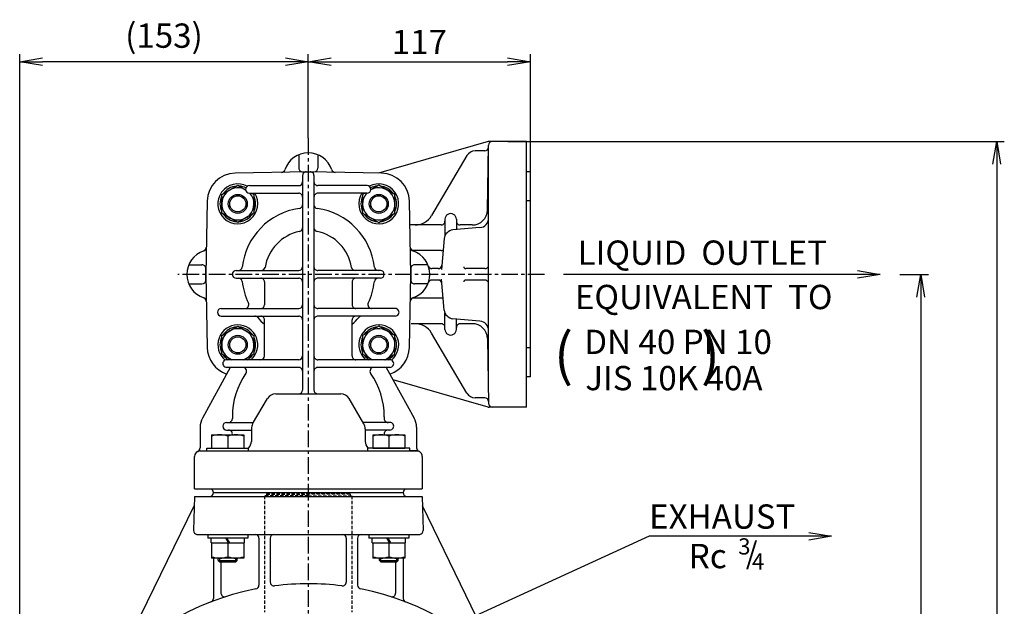
# Model space of a CAD drawing. Extents: x 0 to 1183, y 0 to 886.
# Drawn here: x 664 to 1183, y 577 to 886 of the extents above; entities that cross this region are included whole.
import ezdxf
from ezdxf.enums import TextEntityAlignment as Align

# ---------------------------------------------------------------- set-up
doc = ezdxf.new("R2010")
doc.units = 0
doc.header["$LTSCALE"] = 7
doc.header["$PDMODE"] = 35
doc.header["$PDSIZE"] = 0.5
doc.linetypes.add('CENTER', pattern=[2, 1.25, -0.25, 0.25, -0.25])
doc.linetypes.add('HIDDEN', pattern=[0.375, 0.25, -0.125])
doc.layers.get('0').update_dxf_attribs({"linetype": 'CONTINUOUS'})
doc.layers.get('DEFPOINTS').update_dxf_attribs({"linetype": 'CONTINUOUS'})
for name, color, linetype in [('CENTER', 1, 'CENTER'), ('DIM1-1', 1, 'CONTINUOUS'), ('DRAW2', 4, 'CONTINUOUS'), ('DRAW3', 1, 'CONTINUOUS'), ('HIDDEN', 7, 'HIDDEN'), ('NOTE', 7, 'CONTINUOUS'), ('SYMBOL', 7, 'CONTINUOUS')]:
    doc.layers.add(name, color=color, linetype=linetype)
doc.styles.add('DIMFONT', font='romans.shx', dxfattribs={"bigfont": 'extfont.shx'})
doc.dimstyles.new('1_4', dxfattribs={"dimscale": 4, "dimtxt": 3.2, "dimasz": 3, "dimexe": 1, "dimexo": 0, "dimgap": 1, "dimtad": 3, "dimdec": 4, "dimdsep": 46, "dimtxsty": 'DIMFONT', "dimblk1": 'OPEN', "dimblk2": 'OPEN', "dimsah": 1, "dimcen": 0, "dimazin": 2, "dimtfac": 0.75, "dimtdec": 4, "dimtmove": 0, "dimatfit": 1, "dimldrblk": 'OPEN', "dimfxl": 1, "dimtolj": 1, "dimarcsym": 0})

# ---------------------------------------------------------------- blocks, each defined once
blk = doc.blocks.new('_OPEN')
at = {"color": 0, "linetype": 'ByBlock'}
for p, q in [((-1, 0.167), (0, 0)), ((0, 0), (-1, -0.167)), ((0, 0), (-1, 0))]:
    blk.add_line(p, q, dxfattribs=at)
blk = doc.blocks.new('*D1')
at = {"layer": 'DEFPOINTS', "color": 0}
for p in [(663.92, 864), (815.94, 823.67), (663.92, 460)]:
    blk.add_point(p, dxfattribs=at)
at = {"layer": 'DIM1-1', "color": 0, "lineweight": -2}
for p, q in [((663.92, 460), (663.92, 868)), ((815.94, 823.67), (815.94, 868)), ((803.94, 864), (675.92, 864))]:
    blk.add_line(p, q, dxfattribs=at)
at = {"layer": 'DIM1-1', "color": 0, "lineweight": -2, "xscale": 12, "yscale": 12, "zscale": 12, "rotation": 180}
blk.add_blockref('_OPEN', (663.92, 864), dxfattribs=at)
at = {"layer": 'DIM1-1', "color": 0, "lineweight": -2, "xscale": 12, "yscale": 12, "zscale": 12}
blk.add_blockref('_OPEN', (815.94, 864), dxfattribs=at)
at = {"layer": 'DIM1-1', "color": 0, "insert": (739.93, 877.75), "char_height": 12.8, "attachment_point": 5, "style": 'DIMFONT'}
blk.add_mtext('\\A1;(153)', dxfattribs=at)
blk = doc.blocks.new('*D2')
at = {"layer": 'DEFPOINTS', "color": 0}
for p in [(921.08, 822), (969.44, 70.1), (1178.56, 70.1)]:
    blk.add_point(p, dxfattribs=at)
at = {"layer": 'DIM1-1', "color": 0, "lineweight": -2}
for p, q in [((921.08, 822), (1182.56, 822)), ((1178.56, 810), (1178.56, 82.1)), ((969.44, 70.1), (1182.56, 70.1))]:
    blk.add_line(p, q, dxfattribs=at)
at = {"layer": 'DIM1-1', "color": 0, "lineweight": -2, "xscale": 12, "yscale": 12, "zscale": 12}
for p, rotation in [((1178.56, 822), 90), ((1178.56, 70.1), 270)]:
    blk.add_blockref('_OPEN', p, dxfattribs=dict(at, rotation=rotation))
at = {"layer": 'DIM1-1', "color": 0, "insert": (1168.16, 446.05), "char_height": 12.8, "attachment_point": 5, "rotation": 90, "style": 'DIMFONT'}
blk.add_mtext('\\A1;752', dxfattribs=at)
blk = doc.blocks.new('*D4')
at = {"layer": 'DEFPOINTS', "color": 0}
for p in [(1127.61, 752), (892.82, 182.5), (1138.56, 182.5)]:
    blk.add_point(p, dxfattribs=at)
at = {"layer": 'DIM1-1', "color": 0, "lineweight": -2}
for p, q in [((1127.61, 752), (1142.56, 752)), ((1138.56, 740), (1138.56, 194.5)), ((892.82, 182.5), (1142.56, 182.5))]:
    blk.add_line(p, q, dxfattribs=at)
at = {"layer": 'DIM1-1', "color": 0, "lineweight": -2, "xscale": 12, "yscale": 12, "zscale": 12}
for p, rotation in [((1138.56, 752), 90), ((1138.56, 182.5), 270)]:
    blk.add_blockref('_OPEN', p, dxfattribs=dict(at, rotation=rotation))
at = {"layer": 'DIM1-1', "color": 0, "insert": (1128.16, 467.25), "char_height": 12.8, "attachment_point": 5, "rotation": 90, "style": 'DIMFONT'}
blk.add_mtext('\\A1;570', dxfattribs=at)
blk = doc.blocks.new('*D10')
at = {"layer": 'DEFPOINTS', "color": 0}
for p in [(932.94, 864), (815.94, 823.67), (932.94, 805.98)]:
    blk.add_point(p, dxfattribs=at)
at = {"layer": 'DIM1-1', "color": 0, "lineweight": -2}
for p, q in [((815.94, 823.67), (815.94, 868)), ((932.94, 805.98), (932.94, 868)), ((827.94, 864), (920.94, 864))]:
    blk.add_line(p, q, dxfattribs=at)
at = {"layer": 'DIM1-1', "color": 0, "lineweight": -2, "xscale": 12, "yscale": 12, "zscale": 12, "rotation": 180}
blk.add_blockref('_OPEN', (815.94, 864), dxfattribs=at)
at = {"layer": 'DIM1-1', "color": 0, "lineweight": -2, "xscale": 12, "yscale": 12, "zscale": 12}
blk.add_blockref('_OPEN', (932.94, 864), dxfattribs=at)
at = {"layer": 'DIM1-1', "color": 0, "insert": (874.44, 874.4), "char_height": 12.8, "attachment_point": 5, "style": 'DIMFONT'}
blk.add_mtext('\\A1;117', dxfattribs=at)

msp = doc.modelspace()

# ---------------------------------------------------------------- linework, layer by layer
at = {"layer": 'CENTER'}
for p, q in [((815.94155, 823.67341), (815.94155, 107.01695)), ((940.38508, 752), (747.2802, 752))]:
    msp.add_line(p, q, dxfattribs=at)
at = {"layer": 'DRAW2'}
for p, q in [((910.65918, 821.92201), (852.90299, 805.30265)), ((910.31075, 785.86356), (910.90725, 820.03806)), ((930.94155, 822), (911.21224, 822)), ((930.94155, 682), (930.94155, 822)), ((810.94155, 815), (810.94155, 808)), ((820.94149, 815), (820.94149, 808)), ((899.49069, 814.54306), (880.84316, 782.92331)), ((908.88888, 817.00315), (903.79757, 817.00315)), ((910.94155, 689.70243), (910.94155, 814.30387)), ((815.94155, 806), (777.38339, 805.27252)), ((812.94155, 806), (818.94155, 806)), ((812.94155, 803.99994), (812.94155, 691)), ((854.4996, 805.27252), (815.94155, 806.00006)), ((818.94155, 803.99994), (818.94155, 691)), ((932.94155, 805.98496), (930.94155, 805.98496)), ((932.94155, 698.0214), (932.94155, 805.98496)), ((770.31844, 794.03058), (778.81844, 798.93805)), ((778.81844, 798.93811), (782.94978, 796.55288)), ((784.94155, 798.73413), (810.94155, 798.73413)), ((846.94149, 798.73413), (820.94149, 798.73413)), ((853.06466, 798.93811), (848.93326, 796.55288)), ((861.56466, 794.03058), (853.06466, 798.93805)), ((770.31844, 784.21564), (770.31844, 794.03064)), ((784.94155, 794.73413), (810.94155, 794.73413)), ((786.09988, 794.73419), (787.31844, 794.03064)), ((787.31838, 794.03064), (787.31838, 784.21564)), ((846.94149, 794.73413), (820.94149, 794.73413)), ((845.78323, 794.73419), (844.56466, 794.03064)), ((844.56466, 794.03064), (844.56466, 784.21564)), ((861.5646, 784.21564), (861.5646, 794.03064)), ((762.66903, 790.55816), (761.94149, 752.00006)), ((869.94149, 752), (869.21401, 790.55816)), ((932.94155, 790.67124), (930.94155, 790.67124)), ((778.81844, 779.30816), (770.31844, 784.21564)), ((787.31844, 784.21564), (778.81844, 779.30816)), ((844.56466, 784.21564), (853.06466, 779.30816)), ((853.06466, 779.30823), (861.56466, 784.2157)), ((885.94155, 778.00315), (869.45095, 778.00315)), ((887.94155, 781.00315), (887.94155, 772.30417)), ((893.94155, 781.00315), (893.94155, 775.52494)), ((902.31191, 778.00315), (895.94155, 778.00315)), ((906.37466, 776.60605), (892.12576, 775.36704)), ((887.57766, 770.819), (886.1675, 754.60209)), ((885.94155, 764.50315), (870.51205, 764.50315)), ((752.94155, 757), (759.94155, 757)), ((761.94155, 749), (761.94155, 755)), ((777.94155, 753.99994), (810.94155, 753.99994)), ((853.94149, 753.99994), (820.94149, 753.99994)), ((869.94155, 755), (869.94155, 749)), ((878.94155, 757), (871.94149, 757)), ((884.3688, 755.00315), (881.0837, 755.00315)), ((908.94155, 755.00315), (898.85067, 755.00315)), ((752.94155, 747), (759.94155, 747)), ((761.94155, 752), (762.66903, 713.44189)), ((777.94155, 750), (810.94155, 750)), ((792.87643, 748), (792.87643, 736)), ((853.94149, 750), (820.94149, 750)), ((839.00668, 748), (839.00668, 736)), ((869.21395, 713.44189), (869.94149, 752)), ((878.94155, 747), (871.94149, 747)), ((884.3688, 749.00321), (881.0837, 749.00321)), ((887.57766, 733.18735), (886.1675, 749.40433)), ((908.94155, 749.00321), (898.85067, 749.00321)), ((885.94155, 739.50315), (870.51241, 739.50315)), ((770.11575, 734), (810.94155, 734)), ((861.7673, 734), (820.94149, 734)), ((887.94155, 723.00321), (887.94155, 731.70218)), ((770.11575, 730), (810.94155, 730)), ((792.87643, 709), (792.87643, 727.99994)), ((861.7673, 730), (820.94149, 730)), ((839.00668, 709), (839.00668, 727.99994)), ((906.37466, 727.4003), (892.12576, 728.63932)), ((893.94155, 723.00321), (893.94155, 728.48142)), ((770.31851, 719.7843), (778.81851, 724.69177)), ((778.81851, 724.69183), (787.31851, 719.78436)), ((853.06466, 724.69183), (844.56466, 719.7843)), ((861.5646, 719.78442), (853.0646, 724.69189)), ((885.94155, 726.00315), (870.0798, 726.00315)), ((899.49075, 689.46323), (880.84316, 721.08304)), ((902.31191, 726.00315), (895.94155, 726.00315)), ((770.31844, 709.96942), (770.31844, 719.78436)), ((787.31851, 719.78436), (787.31844, 709.96942)), ((844.5646, 719.78436), (844.5646, 709.96942)), ((861.5646, 709.96942), (861.5646, 719.78436)), ((910.31069, 718.14286), (910.90725, 683.9683)), ((932.94155, 713.33512), (930.94155, 713.33512)), ((775.46157, 707.00006), (770.31851, 709.96942)), ((810.94155, 707), (772.94149, 707)), ((787.31844, 709.96942), (782.17532, 707.00006)), ((858.94155, 707), (820.94149, 707)), ((844.5646, 709.96942), (849.70773, 707.00006)), ((856.42141, 707.00006), (861.5646, 709.96948)), ((774.84475, 703), (760.17336, 676.2464)), ((810.94155, 702.99994), (772.94149, 702.99994)), ((858.94155, 702.99994), (820.94149, 702.99994)), ((857.03829, 702.99994), (871.70968, 676.24634)), ((910.6817, 682.07799), (860.61044, 696.48605)), ((932.94155, 698.0214), (930.94155, 698.0214)), ((786.63186, 673.17352), (794.4916, 686.53503)), ((798.80123, 689), (833.08181, 689)), ((845.25124, 673.17358), (837.3915, 686.53509)), ((908.88888, 687.00321), (903.79757, 687.00321)), ((930.94155, 682), (911.23476, 682)), ((775.94149, 676.99994), (775.94149, 675.99994)), ((855.94155, 676.99994), (855.94155, 675.99994)), ((758.94155, 671.43805), (758.94155, 660.58258)), ((772.94149, 674), (787.11801, 674)), ((772.94149, 670), (785.94155, 670)), ((785.94155, 670.63843), (785.94155, 665.61761)), ((858.94155, 674), (844.76504, 674)), ((845.94149, 670.63843), (845.94149, 664)), ((858.94155, 670), (845.94149, 670)), ((872.94149, 671.43805), (872.94149, 660.63446)), ((765.0151, 667.5), (782.0151, 667.5)), ((765.0151, 667.5), (765.0151, 660.5)), ((773.5151, 666.74082), (773.5151, 660.5)), ((782.0151, 667.5), (782.0151, 660.5)), ((785.94155, 665.61761), (785.94155, 664)), ((849.86794, 667.5), (849.86794, 660.5)), ((849.86794, 667.5), (866.86794, 667.5)), ((858.36794, 666.74082), (858.36794, 660.5)), ((866.86794, 667.5), (866.86794, 660.5)), ((758.88918, 658.99955), (762.5151, 659.11481)), ((758.94155, 659), (859.53832, 659)), ((762.5151, 660.5), (784.5151, 660.5)), ((762.5151, 659), (762.5151, 660.5)), ((765.0151, 660.5), (782.0151, 660.5)), ((784.5151, 659), (784.5151, 660.5)), ((847.36794, 660.09433), (847.36794, 660.5)), ((869.36794, 660.5), (847.36794, 660.5)), ((847.36794, 659), (847.36794, 660.09433)), ((849.86794, 660.5), (866.86794, 660.5)), ((859.53832, 659), (873.49716, 659)), ((869.36794, 659), (869.36794, 660.5)), ((872.99398, 659.05145), (869.36801, 659.11474)), ((755.94155, 639), (755.94155, 656)), ((875.94155, 656.05188), (875.94155, 639)), ((755.94155, 639), (865.02173, 639)), ((865.02173, 639), (875.94155, 639)), ((755.94155, 635.00006), (755.47085, 617.02594)), ((755.94155, 635), (875.94156, 635)), ((765.94155, 637), (865.94155, 637)), ((765.94155, 637), (865.94155, 637)), ((875.94155, 635.00006), (876.41225, 617.02594)), ((715.53237, 547.40918), (755.81063, 630)), ((916.35073, 547.40918), (876.07247, 630)), ((757.14617, 615), (874.73693, 615)), ((763.01515, 615), (784.01515, 615)), ((763.01515, 615), (763.01515, 613)), ((784.01515, 613), (763.01515, 613)), ((764.71515, 610.5), (764.71515, 613)), ((773.94816, 610.5), (772.50478, 613)), ((774.52551, 610.5), (773.08213, 613)), ((782.31515, 610.5), (782.31515, 613)), ((784.01515, 615), (784.01515, 613)), ((789.94149, 613.00909), (789.94149, 588.34836)), ((789.94149, 613.00909), (789.94149, 588.25153)), ((795.94155, 613.00909), (795.94155, 589.87061)), ((795.94155, 613.00909), (795.94155, 589.87061)), ((835.94155, 613.00909), (835.94155, 589.87061)), ((835.94155, 613.00909), (835.94155, 589.87061)), ((841.94161, 613.00909), (841.94161, 588.34836)), ((841.94161, 613.00909), (841.94161, 588.25153)), ((847.86796, 615), (847.86796, 613)), ((847.86796, 615), (868.86796, 615)), ((868.86796, 613), (847.86796, 613)), ((849.56796, 610.5), (849.56796, 613)), ((858.80097, 610.5), (857.3576, 613)), ((859.37832, 610.5), (857.93495, 613)), ((867.16796, 610.5), (867.16796, 613)), ((868.86796, 615), (868.86796, 613)), ((764.71515, 610.5), (782.31515, 610.5)), ((765.01515, 610.5), (765.01515, 602.5)), ((773.51515, 610.5), (773.51515, 603.25919)), ((782.01515, 610.5), (782.01515, 602.5)), ((849.56796, 610.5), (867.16796, 610.5)), ((849.86796, 610.5), (849.86796, 602.5)), ((858.36796, 610.5), (858.36796, 603.25919)), ((866.86796, 610.5), (866.86796, 602.5)), ((782.01515, 602.5), (765.01515, 602.5)), ((765.94155, 602.5), (765.94155, 581.28326)), ((768.51515, 601.25), (768.51515, 602.5)), ((778.51515, 601.25), (778.51515, 602.5)), ((866.86796, 602.5), (849.86796, 602.5)), ((853.36796, 601.25), (853.36796, 602.5)), ((863.36796, 601.25), (863.36796, 602.5)), ((865.94155, 602.5), (865.94155, 581.28326)), ((768.51515, 601.25), (769.26515, 600.5)), ((768.51515, 601.25), (778.51515, 601.25)), ((769.26515, 600.5), (777.76515, 600.5)), ((769.94155, 600.5), (769.94155, 584.1131)), ((777.76515, 600.5), (778.51515, 601.25)), ((853.36796, 601.25), (854.11796, 600.5)), ((853.36796, 601.25), (863.36796, 601.25)), ((854.11796, 600.5), (862.61796, 600.5)), ((861.94155, 600.5), (861.94155, 584.1131)), ((862.61796, 600.5), (863.36796, 601.25))]:
    msp.add_line(p, q, dxfattribs=at)
for centre in [(778.81844, 789.12317), (853.0646, 789.12317), (778.81844, 714.87689), (853.0646, 714.87689)]:
    msp.add_circle(centre, 5, dxfattribs=at)
for centre, radius, start, end in [((911.21224, 820), 2, 90, 106.053193), ((912.90695, 820.00315), 2, 93.2160737, 179), ((815.94155, 803), 13, 18.388136, 161.61187), ((903.79757, 812.00315), 5, 89.999996, 149.47029), ((908.88888, 819.00315), 2, 270, 359), ((777.66641, 790.27514), 15, 91.080921, 178.91907), ((801.70736, 807.73175), 2, 271.08092, 341.61187), ((812.94155, 808), 2, 179.99999, 270), ((814.94155, 803.99994), 2, 90.000003, 180.00001), ((816.94155, 803.99994), 2, 0, 90.000003), ((818.94155, 808), 2, 270, 0), ((830.17568, 807.73175), 2, 198.38813, 268.91908), ((854.2167, 790.27514), 15, 1.0809242, 88.919077), ((778.81838, 789.12311), 10.5, 61.7282499, 32.302024), ((784.94155, 796.73413), 2, 90.000003, 270), ((810.94155, 800.73413), 2, 270, 0), ((820.94149, 800.73413), 2, 179.99999, 270), ((853.06466, 789.12311), 10.5, 147.69798, 118.2717501), ((846.94149, 796.73413), 2, 270, 89.999996), ((778.81838, 789.12311), 8.5, 60.9179091, 41.308967), ((778.81838, 789.12311), 9.4, 94.723174, 145.27683), ((778.81838, 789.12311), 9.4, 62.9575078, 85.276824), ((778.81838, 789.12311), 9.4, 34.723172, 36.649357), ((810.94155, 792.73413), 2, 0, 90.000003), ((820.94149, 792.73413), 2, 90.000003, 180.00001), ((853.06466, 789.12311), 8.5, 138.69105, 119.0820909), ((853.06466, 789.12311), 9.4, 143.35064, 145.27683), ((853.06466, 789.12311), 9.4, 94.723174, 117.0424922), ((853.06466, 789.12311), 9.4, 34.723176, 85.276824), ((778.81838, 789.12311), 9.4, 154.72317, 205.27683), ((778.81838, 789.12311), 9.4, 334.72317, 25.276828), ((810.94155, 788.66064), 2, 277.76643, 0), ((820.94149, 788.66064), 2, 179.99999, 262.23356), ((853.06466, 789.12311), 9.4, 154.72317, 205.27683), ((853.06466, 789.12311), 9.4, 334.72317, 25.276831), ((778.81838, 789.12311), 9.4, 214.72317, 265.27683), ((778.81838, 789.12311), 9.4, 274.72318, 325.27683), ((815.94155, 752), 35, 97.766433, 173.79373), ((815.94155, 752), 35, 6.2062676, 82.233565), ((853.06466, 789.12311), 9.4, 214.72317, 265.27683), ((853.06466, 789.12311), 9.4, 274.72318, 325.27682), ((890.94155, 781.00315), 3, 359.99999, 180.00001), ((902.31191, 786.00315), 8, 270, 359), ((872.22946, 788.00315), 10, 270, 329.47029), ((885.94155, 780.00315), 2, 270, 0.0000087), ((895.94155, 780.00315), 2, 179.99999, 270), ((905.94155, 781.58725), 5, 274.96975, 0.0000087), ((815.94155, 752), 23.06513, 101.50658, 170.81724), ((810.94155, 776.5614), 2, 281.50657, 0), ((820.94149, 776.5614), 2, 179.99999, 258.49343), ((815.94155, 752), 23.06513, 9.1827676, 78.493429), ((892.55892, 770.38584), 5, 94.969737, 175.03026), ((764.94155, 752), 13, 108.38814, 251.61185), ((760.20968, 766.23413), 2, 288.38814, 358.91908), ((871.6733, 766.23413), 2, 181.08093, 251.61184), ((866.94155, 752), 13, 288.38816, 71.611842), ((885.94155, 766.50315), 2, 270, 303.93774), ((759.94155, 755), 2, 0, 90.000003), ((777.94155, 752), 2, 90.000003, 270), ((779.15841, 756), 2, 270, 353.79373), ((791.19766, 756), 2, 270, 350.81723), ((810.94155, 756), 2, 270, 0), ((820.94149, 756), 2, 179.99999, 270), ((840.68539, 756), 2, 189.18276, 270), ((852.72463, 756), 2, 186.20627, 270), ((853.94149, 752), 2, 270, 89.999996), ((871.94149, 755), 2, 90.000003, 180.00001), ((881.0837, 757.00315), 2, 199.47123, 270), ((884.3688, 757.00315), 2, 270, 355.03026), ((898.85067, 756.00315), 1, 179.99999, 270), ((908.94155, 757.00315), 2, 270, 0.0000087), ((759.94155, 749), 2, 270, 0), ((779.15841, 748), 2, 6.2062676, 90.000003), ((815.94155, 752), 35, 186.20627, 205.62203), ((790.87643, 748), 2, 0, 90.000003), ((810.94155, 748), 2, 0, 90.000003), ((820.94149, 748), 2, 90.000003, 180.00001), ((841.00668, 748), 2, 90.000003, 180.00001), ((815.94155, 752), 35, 334.37797, 353.79373), ((852.72463, 748), 2, 90.000003, 173.79373), ((871.94149, 749), 2, 179.99999, 270), ((881.0837, 747.00321), 2, 89.999996, 160.52877), ((884.3688, 747.00321), 2, 4.9697361, 89.999996), ((898.85067, 748.00321), 1, 89.999996, 180.00001), ((908.94155, 747.00321), 2, 359.99999, 90.000003), ((760.20968, 737.76587), 2, 1.0809242, 71.611863), ((782.57986, 736), 2, 270, 25.622027), ((849.30319, 736), 2, 154.37797, 270), ((871.6733, 737.76587), 2, 108.38816, 178.91907), ((885.94155, 737.50321), 2, 56.062258, 89.999996), ((770.11575, 732), 2, 90.000003, 270), ((790.87643, 736), 2, 270, 0), ((810.94155, 736), 2, 270, 0), ((820.94149, 736), 2, 179.99999, 270), ((841.00668, 736), 2, 179.99999, 270), ((861.7673, 732), 2, 270, 90.000003), ((892.55892, 733.62052), 5, 184.96974, 265.03026), ((787.78127, 727.99994), 2, 40.439795, 90.000003), ((815.94155, 752), 35, 220.4398, 228.77607), ((790.87643, 727.99994), 2, 0, 90.000003), ((810.94155, 727.99994), 2, 0, 90.000003), ((820.94149, 727.99994), 2, 90.000003, 180.00001), ((841.00668, 727.99994), 2, 90.000003, 180.00001), ((815.94155, 752), 35, 311.22393, 319.56021), ((844.10177, 727.99994), 2, 90.000003, 139.5602), ((905.94155, 722.4191), 5, 359.99999, 85.030248), ((778.81844, 714.87689), 10.5, 311.3940275, 230.18251), ((778.81844, 714.87689), 8.5, 292.0749635, 247.92477), ((778.81844, 714.87689), 9.4, 94.723174, 145.27683), ((778.81844, 714.87689), 9.4, 34.723172, 85.276824), ((853.0646, 714.87689), 10.5, 309.81748, 228.6059725), ((853.0646, 714.87689), 8.5, 292.07523, 239.8585569), ((853.0646, 714.87689), 9.4, 94.723174, 145.27683), ((853.0646, 714.87689), 9.4, 34.723176, 85.276824), ((872.22946, 716.00321), 10, 30.529713, 89.999996), ((885.94155, 724.00321), 2, 359.99999, 90.000003), ((890.94155, 723.00321), 3, 179.99999, 0.00001), ((895.94155, 724.00321), 2, 89.999996, 180.00001), ((902.31191, 718.00321), 8, 1.000003, 89.999996), ((778.81844, 714.87689), 9.4, 154.72317, 205.27683), ((778.81844, 714.87689), 9.4, 334.7232692, 25.276828), ((853.0646, 714.87689), 9.4, 154.72317, 205.2768218), ((853.0646, 714.87689), 9.4, 334.72317, 25.276831), ((777.66641, 713.72479), 15, 181.08093, 251.5631), ((854.2167, 713.72479), 15, 288.43669, 358.91908), ((772.94149, 705), 2, 89.999996, 270), ((778.81844, 714.87689), 9.4, 214.72317, 236.92591), ((778.81844, 714.87689), 9.4, 303.0741, 325.27683), ((790.87643, 709), 2, 270, 0), ((810.94155, 709), 2, 270, 0), ((820.94149, 709), 2, 179.99999, 270), ((841.00668, 709), 2, 179.99999, 270), ((853.0646, 714.87689), 9.4, 214.72317, 236.92591), ((853.0646, 714.87689), 9.4, 303.0741, 325.27682), ((858.94155, 705), 2, 270, 90.000003), ((781.47415, 700.99994), 2, 325.1501, 90.000003), ((810.94155, 700.99994), 2, 0, 90.000003), ((820.94149, 700.99994), 2, 90.000003, 180.00001), ((850.4089, 700.99994), 2, 90.000003, 214.8499), ((815.94181, 676.9999), 40.00026, 145.1502709, 179.9999443), ((815.94155, 676.99994), 40, 0, 34.8628088), ((810.94155, 691), 2, 270, 0), ((820.94149, 691), 2, 179.99999, 270), ((798.80123, 684), 5, 90.000003, 149.53445), ((833.08181, 684), 5, 30.465547, 90.000003), ((903.79757, 692.00321), 5, 210.52971, 270), ((908.88888, 685.00321), 2, 1.000003, 89.999996), ((911.23476, 684), 2, 253.9467708, 270), ((912.91252, 684.0056), 2.00561, 181.0655449, 269.840955), ((768.94155, 671.43805), 10, 151.26021, 180.00001), ((773.94149, 675.99994), 2, 270, 0), ((857.94155, 675.99994), 2, 179.99999, 270), ((862.94155, 671.43805), 10, 0, 28.739797), ((772.94149, 672), 2, 90.000003, 270), ((773.94149, 668), 2, 345.5224878, 90.000003), ((790.94155, 670.63843), 5, 149.53445, 180.00001), ((840.94155, 670.63843), 5, 0, 30.465547), ((857.94155, 668), 2, 89.999996, 194.1374038), ((858.94155, 672), 2, 270, 90.000003), ((769.2651, 655.22444), 12.27556, 69.743929, 110.25609), ((777.7651, 655.22444), 12.27556, 69.743929, 110.25609), ((780.94155, 664), 5, 315.6198, 0), ((850.94149, 664), 5, 180.00001, 224.3802), ((854.11794, 655.22444), 12.27556, 69.743929, 110.25609), ((862.61794, 655.22444), 12.27556, 69.743929, 110.25609), ((758.94155, 656), 3, 90, 180), ((756.94155, 660.58258), 2, 293.5781785, 0), ((874.94155, 660.63446), 2, 179.99999, 246.42183), ((872.94149, 656.05188), 3, 30.2174027, 89.000001), ((872.94149, 656.05188), 3, 0, 30.2174027), ((763.94155, 637), 2, 359.99999, 64.498362), ((867.94155, 637), 2, 115.501638, 180.00001), ((763.94155, 637), 2, 270, 0), ((867.94155, 637), 2, 180, 270), ((757.47024, 616.97357), 2, 178.5, 260.6749613), ((787.94155, 613.00909), 2, 0, 84.5352638), ((797.94161, 613.00909), 2, 95.4647362, 180.00001), ((833.94149, 613.00909), 2, 359.99999, 84.5352638), ((843.94155, 613.00909), 2, 95.4647362, 180), ((874.41286, 616.97357), 2, 279.3250387, 1.5), ((769.26515, 614.9361), 12.4263, 250.0002188, 289.9997812), ((777.76515, 614.9361), 12.4263, 250.0002188, 289.9997812), ((854.11796, 614.9361), 12.4263, 250.0002188, 289.9997812), ((862.61796, 614.9361), 12.4263, 250.0002188, 289.9997812), ((815.94155, 447), 142, 101.21227, 258.78773), ((787.94155, 588.25153), 2, 281.21227, 0), ((797.94161, 589.87061), 2, 179.99999, 277.18074), ((815.94155, 447), 142, 89.914303, 97.180758), ((815.94155, 447), 142, 82.819242, 89.914303), ((833.94149, 589.87061), 2, 262.81926, 0.00001), ((843.94155, 588.25153), 2, 180, 258.78773), ((815.94155, 447), 142, 281.21227, 78.78773), ((763.94155, 581.28326), 2, 291.16845, 0), ((771.94155, 584.1131), 2, 179.99999, 287.79158), ((859.94155, 584.1131), 2, 252.20842, 0.00001), ((867.94155, 581.28326), 2, 180, 248.83155)]:
    msp.add_arc(centre, radius, start, end, dxfattribs=at)
at = {"layer": 'DRAW3'}
for p, q in [((769.26515, 600.5), (769.26515, 602.5)), ((777.76515, 600.5), (777.76515, 602.5)), ((854.11796, 600.5), (854.11796, 602.5)), ((862.61796, 600.5), (862.61796, 602.5))]:
    msp.add_line(p, q, dxfattribs=at)
for centre in [(778.81844, 789.12317), (853.0646, 789.12317), (778.81844, 714.87689), (853.0646, 714.87689)]:
    msp.add_circle(centre, 4.25, dxfattribs=at)
at = {"layer": 'HIDDEN'}
for p, q in [((792.94155, 635.27), (792.94155, 573.97)), ((815.94155, 635.27), (792.94155, 635.27)), ((793.94155, 636.17), (794.24155, 636.47)), ((793.94155, 636.17), (793.94155, 635.27)), ((793.94155, 636.17), (815.94155, 636.17)), ((837.64155, 636.47), (794.24155, 636.47)), ((837.94155, 636.17), (815.94155, 636.17)), ((815.94155, 635.27), (838.94155, 635.27)), ((837.94155, 636.17), (837.64155, 636.47)), ((837.94155, 636.17), (837.94155, 635.27)), ((838.94155, 635.27), (838.94155, 573.97))]:
    msp.add_line(p, q, dxfattribs=at)

# ---------------------------------------------------------------- texts
at = {"layer": 'NOTE', "style": 'DIMFONT'}
for s, height, p in [('LIQUID  OUTLET', 12.8, (957.8564, 757.02291)), ('EQUIVALENT  TO', 12.8, (956.36213, 733.66635)), ('(          )', 22, (945.30273, 698.91761)), ('DN 40 PN 10', 12.8, (961.31778, 710.02779)), ('JIS 10K 40A', 12.8, (961.85351, 690.94266)), ('EXHAUST', 12.8, (995.46665, 618))]:
    msp.add_text(s, height=height, dxfattribs=at).set_placement(p)
at = {"layer": 'SYMBOL', "color": 0, "linetype": 'ByBlock', "style": 'DIMFONT'}
for s, height, p in [('3', 8.53333, (1045.63731, 607.56577)), ('/', 11.52, (1049.46863, 603.62538)), ('4', 8.53333, (1052.86055, 599.6626))]:
    msp.add_text(s, height=height, dxfattribs=at).set_placement(p, align=Align.MIDDLE)
msp.add_text('Rc', height=12.8, dxfattribs=at).set_placement((1016.33953, 597.2))

# ---------------------------------------------------------------- dimensions: what is measured, and where the dimension line sits
at = {"layer": 'DIM1-1'}
dim = msp.add_linear_dim(base=(663.92155, 864), p1=(815.94155, 823.67341), p2=(663.92155, 460), text='(153)', dimstyle='1_4', override={"dimdec": 0, "dimadec": 8, "dimtmove": 1}, dxfattribs=at)
dim.commit()
dim.dimension.update_dxf_attribs({"geometry": '*D1', "text_midpoint": (739.93155, 877.75238)})
dim = msp.add_linear_dim(base=(932.94155, 864), p1=(815.94155, 823.67341), p2=(932.94155, 805.98496), dimstyle='1_4', override={"dimdec": 0, "dimadec": 8, "dimtmove": 1}, dxfattribs=at)
dim.commit()
dim.dimension.update_dxf_attribs({"geometry": '*D10', "text_midpoint": (874.44155, 874.4)})
for base, p1, p2, picture, middle in [((1178.56193, 70.1), (921.0769, 822), (969.44155, 70.1), '*D2', (1168.16193, 446.05)), ((1138.5619257331, 182.5000024425), (1127.6088418469, 752.0000024425), (892.8165543029, 182.5000024425), '*D4', (1128.1619257331, 467.2500024425))]:
    dim = msp.add_linear_dim(base=base, p1=p1, p2=p2, angle=90, dimstyle='1_4', override={"dimdec": 0, "dimadec": 8, "dimtmove": 1}, dxfattribs=at)
    dim.commit()
    dim.dimension.update_dxf_attribs({"geometry": picture, "text_midpoint": middle})

# ---------------------------------------------------------------- leaders
at = {"layer": 'NOTE'}
for points in [[(1117.24444, 752), (950.38508, 752)], [(1091.51808, 614), (995.46665, 614), (829.23884, 537.95703)]]:
    msp.add_leader(points, dimstyle='1_4', dxfattribs=at)

doc.saveas('drawing.dxf')
